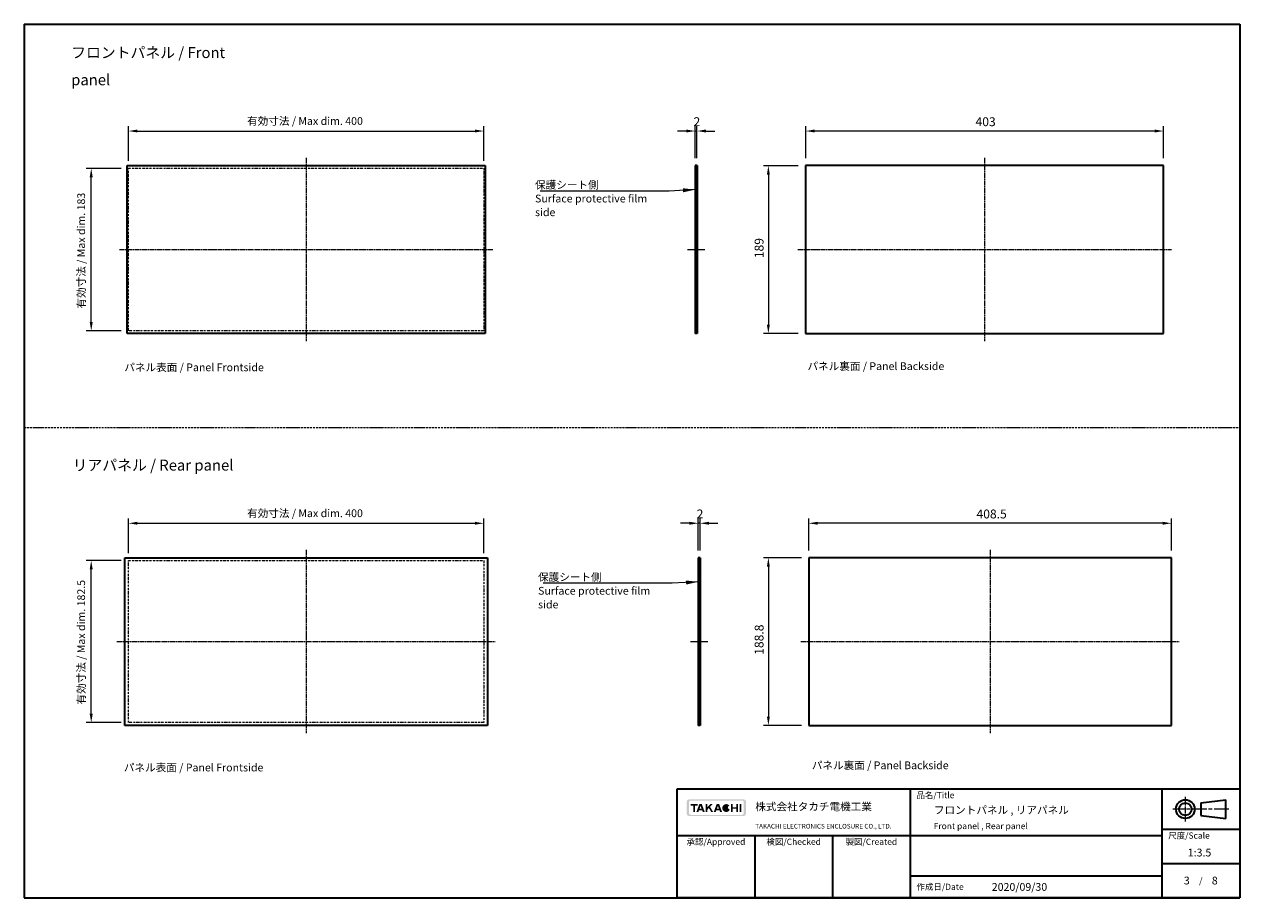
# Model space of a CAD drawing. Units: millimetres. Extents: x 35 to 13008, y -1 to 1685.
# Drawn here: x 4551 to 5920, y -1 to 983 of the extents above; entities that cross this region are included whole.
import ezdxf
from ezdxf.enums import TextEntityAlignment as Align

# ---------------------------------------------------------------- set-up
doc = ezdxf.new("R2010")
doc.units = ezdxf.units.MM
for name, pattern in [('CHAIN', [0.3543, 0.2362, -0.0295, 0.0591, -0.0295]), ('DASH_DOT', [0.37, 0.24, -0.06, 0.01, -0.06]), ('DASH_DOUBLE_DOT', [0.4398, 0.24, -0.06, 0.0098, -0.06, 0.01, -0.06])]:
    doc.linetypes.add(name, pattern=pattern)
for name, color, linetype, lineweight in [('Border (ISO)', 7, 'Continuous', 35), ('Dimension (ISO)', 7, 'Continuous', 18), ('Dimension (ISO) @ 1', 7, 'Continuous', 18), ('Sketch Geometry (ISO)', 7, 'Continuous', 18), ('Symbol (ISO)', 7, 'Continuous', 18), ('Title (ISO)', 7, 'Continuous', 35), ('Visible (ISO)', 7, 'Continuous', 35)]:
    doc.layers.add(name, color=color, linetype=linetype, lineweight=lineweight)
doc.layers.add('Centerline (ISO)', color=7, linetype='Continuous', lineweight=18, true_color=0x80ffff)
doc.layers.add('Hatch (ISO)', color=1, linetype='Continuous', lineweight=18, true_color=0xff0000)
doc.styles.add('Note Text (TK)', font='MS PGothic.ttf')
doc.styles.add('文字スタイル67', font='arial.ttf')
doc.dimstyles.new('Default - Method 1b (TK)', dxfattribs={"dimscale": 5.5, "dimtxt": 2.5, "dimasz": 2.5, "dimexe": 1, "dimexo": 1.5, "dimgap": 1, "dimtad": 1, "dimtoh": 1, "dimrnd": 1e-08, "dimdsep": 46, "dimtxsty": 'Note Text (TK)', "dimcen": 0.09, "dimdle": 5, "dimclrd": 100, "dimclre": 100, "dimclrt": 7, "dimadec": 1, "dimazin": 1, "dimtfac": 1, "dimtmove": 0, "dimatfit": 3, "dimfxl": 0, "dimtolj": 1, "dimlwd": -1, "dimlwe": -1, "dimarcsym": 0})
doc.dimstyles.new('Default - Method 1b (TK)$7', dxfattribs={"dimscale": 5.5, "dimtxt": 2.5, "dimasz": 2.5, "dimexe": 1, "dimexo": 1.5, "dimgap": 1, "dimtad": 1, "dimtoh": 1, "dimrnd": 1e-08, "dimdsep": 46, "dimtxsty": 'Note Text (TK)', "dimcen": 0.09, "dimdle": 5, "dimclrd": 256, "dimclre": 100, "dimclrt": 7, "dimadec": 1, "dimazin": 1, "dimtfac": 1, "dimtmove": 0, "dimatfit": 3, "dimfxl": 0, "dimtolj": 1, "dimlwd": -1, "dimlwe": -1, "dimarcsym": 0})

# ---------------------------------------------------------------- blocks, each defined once
blk = doc.blocks.new('図面枠 tk図枠')
at = {"layer": 'Border (ISO)'}
for p, q in [((14.5, 289), (405.5, 289)), ((14.5, 289), (14.5, 8)), ((405.5, 289), (405.5, 8)), ((14.5, 8), (405.5, 8))]:
    blk.add_line(p, q, dxfattribs=at)
blk = doc.blocks.new('表題欄 tk表題欄')
at = {"layer": 'Hatch (ISO)'}
h = blk.add_hatch(color=256, dxfattribs=at)
edge = h.paths.add_edge_path(flags=0)
edge.add_arc((95.58, 236.3), 0.596, 270, 360)
edge.add_line((96.17, 236.3), (96.17, 239.71))
edge.add_arc((95.58, 239.71), 0.596, 0, 90)
edge.add_line((95.58, 240.31), (79.14, 240.31))
edge.add_arc((79.14, 239.71), 0.596, 90, 180)
edge.add_line((78.54, 239.71), (78.54, 236.3))
edge.add_arc((79.14, 236.3), 0.596, 180, 270)
edge.add_line((79.14, 235.7), (95.58, 235.7))
edge = h.paths.add_edge_path()
edge.add_line((77.84, 239.96), (77.84, 236.05))
edge.add_arc((78.54, 236.05), 0.702, 180, 270)
edge.add_line((78.54, 235.35), (96.17, 235.35))
edge.add_arc((96.17, 236.05), 0.702, 270, 360)
edge.add_line((96.87, 236.05), (96.87, 239.96))
edge.add_arc((96.17, 239.96), 0.702, 0, 90)
edge.add_line((96.17, 240.66), (78.54, 240.66))
edge.add_arc((78.54, 239.96), 0.702, 90, 180)
for points in [[(79.07, 239.15), (79.07, 238.66), (79.92, 238.66), (79.92, 236.66), (80.51, 236.66), (80.51, 238.66), (81.36, 238.66), (81.36, 239.15)], [(85.68, 236.66), (84.94, 237.89), (84.42, 237.32), (84.42, 236.66), (83.9, 236.66), (83.9, 239.15), (84.42, 239.15), (84.42, 238.1), (85.39, 239.15), (86.11, 239.15), (85.32, 238.3), (86.3, 236.66)], [(92.09, 239.15), (92.09, 236.66), (92.61, 236.66), (92.61, 237.66), (93.77, 237.66), (93.77, 236.66), (94.29, 236.66), (94.29, 239.15), (93.77, 239.15), (93.77, 238.15), (92.61, 238.15), (92.61, 239.15)], [(94.84, 239.15), (94.84, 236.66), (95.36, 236.66), (95.36, 239.15)]]:
    blk.add_hatch(color=256, dxfattribs=at).paths.add_polyline_path(points)
h = blk.add_hatch(color=256, dxfattribs=at)
h.paths.add_polyline_path([(82.59, 237.71), (81.95, 237.71), (82.27, 238.58)], flags=0)
h.paths.add_polyline_path([(82.78, 237.2), (81.76, 237.2), (81.57, 236.66), (80.95, 236.66), (81.86, 239.15), (82.68, 239.15), (83.59, 236.66), (82.98, 236.66)])
h = blk.add_hatch(color=256, dxfattribs=at)
h.paths.add_polyline_path([(87.53, 237.71), (88.16, 237.71), (87.85, 238.58)], flags=0)
h.paths.add_polyline_path([(87.14, 236.66), (87.34, 237.2), (88.35, 237.2), (88.55, 236.66), (89.17, 236.66), (88.25, 239.15), (87.44, 239.15), (86.52, 236.66)])
h = blk.add_hatch(color=256, dxfattribs=at)
edge = h.paths.add_edge_path()
edge.add_arc((90.52, 237.9), 1.27, 38.5505, 336.582)
edge.add_line((91.69, 237.4), (91.17, 237.62))
edge.add_ellipse((90.52, 237.9), major_axis=(0, -0.8), ratio=0.867347, start_angle=124.651, end_angle=429.4109, ccw=False)
edge.add_line((91.09, 238.36), (91.52, 238.7))
at = {"layer": 'Title (ISO)'}
for p, q in [((74.71, 244.05), (255.71, 244.05)), ((74.71, 209.05), (74.71, 244.05)), ((149.71, 244.05), (149.71, 209.05)), ((230.71, 244.05), (230.71, 209.05)), ((255.71, 244.05), (255.71, 209.05)), ((243.21, 239.55), (251.21, 240.55)), ((243.21, 239.55), (243.21, 235.55)), ((251.21, 234.55), (251.21, 240.55)), ((243.21, 235.55), (251.21, 234.55)), ((230.71, 231.05), (255.71, 231.05)), ((74.71, 229.05), (230.71, 229.05)), ((99.71, 229.05), (99.71, 209.05)), ((124.71, 229.05), (124.71, 209.05)), ((230.71, 220.05), (255.71, 220.05)), ((149.71, 216.05), (230.71, 216.05)), ((255.71, 209.05), (74.71, 209.05))]:
    blk.add_line(p, q, dxfattribs=at)
at = {"layer": 'Title (ISO)', "color": 4, "linetype": 'CHAIN', "lineweight": 18, "ltscale": 8.88956, "true_color": 0x00ffff}
blk.add_line((238.21, 241.55), (238.21, 233.55), dxfattribs=at)
at = {"layer": 'Title (ISO)', "color": 4, "linetype": 'CHAIN', "lineweight": 18, "ltscale": 20.001633, "true_color": 0x00ffff}
blk.add_line((252.21, 237.55), (234.21, 237.55), dxfattribs=at)
at = {"layer": 'Title (ISO)'}
for radius in [3, 2]:
    blk.add_circle((238.21, 237.55), radius, dxfattribs=at)
at = {"layer": 'Title (ISO)', "color": 1, "true_color": 0xff0000, "char_height": 2, "line_spacing_factor": 1.5, "style": 'Note Text (TK)'}
for s, insert, attachment_point in [('\\fＭＳ Ｐゴシック|b0|i0;\\H2.0000;品名/Title', (151.71, 242.05), 4), ('\\fＭＳ Ｐゴシック|b0|i0;\\H2.0000;承認/Approved', (87.21, 227.05), 5), ('\\fＭＳ Ｐゴシック|b0|i0;\\H2.0000;検図/Checked', (112.21, 227.05), 5), ('\\fＭＳ Ｐゴシック|b0|i0;\\H2.0000;製図/Created', (137.21, 227.05), 5), ('\\fＭＳ Ｐゴシック|b0|i0;\\H2.0000;尺度/Scale', (232.71, 229.05), 4), ('\\fＭＳ Ｐゴシック|b0|i0;\\H2.0000;作成日/Date', (151.71, 212.55), 4)]:
    blk.add_mtext(s, dxfattribs=dict(at, insert=insert, attachment_point=attachment_point))
at = {"layer": 'Title (ISO)', "color": 7, "line_spacing_factor": 1.5, "style": 'Note Text (TK)'}
for s, insert, char_height, attachment_point in [('株式会社タカチ電機工業', (99.87, 238.05), 2.5, 4), ('\\fArial|b0|i0;\\H1.4986;TAKACHI ELECTRONICS ENCLOSURE CO., LTD.', (99.87, 232.05), 1.4986, 4), ('\\fＭＳ Ｐゴシック|b0|i0;\\H2.0000;/', (243.21, 214.55), 2, 5)]:
    blk.add_mtext(s, dxfattribs=dict(at, insert=insert, char_height=char_height, attachment_point=attachment_point))
at = {"layer": 'Title (ISO)', "color": 7}
for tag, p, height, style in [('<品名>_001', (157.54, 235.75), 2.5, 'Note Text (TK)'), ('<Title>_001', (157.27, 230.55), 2, '文字スタイル67'), ('<ページ_No.>_001', (238.1, 213.3), 2.5, 'Note Text (TK)'), ('<総ページ数>_001', (246.8, 213.3), 2.5, 'Note Text (TK)'), ('作成日_001', (175.6, 211.26), 2.5, 'Note Text (TK)')]:
    blk.add_attdef(tag, p, '', height=height, dxfattribs=dict(at, style=style))
at = {"layer": 'Title (ISO)', "color": 7, "style": 'Note Text (TK)'}
for tag, p in [('<尺度>', (243.21, 223.55)), ('<承認>', (87.21, 217.05))]:
    blk.add_attdef(tag, text='', height=2.5, dxfattribs=at).set_placement(p, align=Align.MIDDLE_CENTER)
blk = doc.blocks.new('*D66')
at = {"layer": 'Defpoints', "color": 0, "transparency": 16777216}
for p in [(5068.8, 862.4), (4668.8, 820.4), (5068.8, 820.4)]:
    blk.add_point(p, dxfattribs=at)
at = {"layer": 'Dimension (ISO)', "color": 100, "transparency": 16777216}
for p, q in [((4668.8, 828.7), (4668.8, 867.9)), ((4678.8, 862.4), (5058.8, 862.4)), ((5068.8, 828.7), (5068.8, 867.9))]:
    blk.add_line(p, q, dxfattribs=at)
for points in [[(4678.8, 864.1), (4678.8, 860.8), (4668.8, 862.4)], [(5058.8, 864.1), (5058.8, 860.8), (5068.8, 862.4)]]:
    blk.add_solid(points, dxfattribs=at)
at = {"layer": 'Dimension (ISO)', "color": 7, "transparency": 16777216, "insert": (4802.3, 873.7), "char_height": 10, "attachment_point": 4, "style": 'Note Text (TK)'}
blk.add_mtext('\\A1;\\fＭＳ Ｐゴシック|b0|i0;\\H8.7500;有効寸法 / Max dim. 400', dxfattribs=at)
blk = doc.blocks.new('*D67')
at = {"layer": 'Defpoints', "color": 0, "transparency": 16777216}
for p in [(4626.8, 820.4), (4668.8, 820.4), (4668.8, 637.4)]:
    blk.add_point(p, dxfattribs=at)
at = {"layer": 'Dimension (ISO)', "color": 100, "transparency": 16777216}
for p, q in [((4660.5, 820.4), (4621.3, 820.4)), ((4626.8, 647.4), (4626.8, 810.4)), ((4660.5, 637.4), (4621.3, 637.4))]:
    blk.add_line(p, q, dxfattribs=at)
for points in [[(4625.1, 810.4), (4628.5, 810.4), (4626.8, 820.4)], [(4625.1, 647.4), (4628.5, 647.4), (4626.8, 637.4)]]:
    blk.add_solid(points, dxfattribs=at)
at = {"layer": 'Dimension (ISO)', "color": 7, "transparency": 16777216, "insert": (4615.5, 662.5), "char_height": 10, "attachment_point": 4, "rotation": 90, "style": 'Note Text (TK)'}
blk.add_mtext('\\A1;\\fＭＳ Ｐゴシック|b0|i0;\\H8.7500;有効寸法 / Max dim. 183', dxfattribs=at)
blk = doc.blocks.new('*D68')
at = {"layer": 'Defpoints', "color": 0, "transparency": 16777216}
for p in [(5068.8, 420.7), (4668.8, 378.7), (5068.8, 378.7)]:
    blk.add_point(p, dxfattribs=at)
at = {"layer": 'Dimension (ISO)', "color": 100, "transparency": 16777216}
for p, q in [((4668.8, 387), (4668.8, 426.2)), ((5068.8, 387), (5068.8, 426.2)), ((4678.8, 420.7), (5058.8, 420.7))]:
    blk.add_line(p, q, dxfattribs=at)
for points in [[(4678.8, 422.4), (4678.8, 419.1), (4668.8, 420.7)], [(5058.8, 422.4), (5058.8, 419.1), (5068.8, 420.7)]]:
    blk.add_solid(points, dxfattribs=at)
at = {"layer": 'Dimension (ISO)', "color": 7, "transparency": 16777216, "insert": (4802.3, 432), "char_height": 10, "attachment_point": 4, "style": 'Note Text (TK)'}
blk.add_mtext('\\A1;\\fＭＳ Ｐゴシック|b0|i0;\\H8.7500;有効寸法 / Max dim. 400', dxfattribs=at)
blk = doc.blocks.new('*D69')
at = {"layer": 'Defpoints', "color": 0, "transparency": 16777216}
for p in [(4626.8, 378.7), (4668.8, 378.7), (4668.8, 196.2)]:
    blk.add_point(p, dxfattribs=at)
at = {"layer": 'Dimension (ISO)', "color": 100, "transparency": 16777216}
for p, q in [((4660.5, 378.7), (4621.3, 378.7)), ((4626.8, 206.2), (4626.8, 368.7)), ((4660.5, 196.2), (4621.3, 196.2))]:
    blk.add_line(p, q, dxfattribs=at)
for points in [[(4625.1, 368.7), (4628.5, 368.7), (4626.8, 378.7)], [(4625.1, 206.2), (4628.5, 206.2), (4626.8, 196.2)]]:
    blk.add_solid(points, dxfattribs=at)
at = {"layer": 'Dimension (ISO)', "color": 7, "transparency": 16777216, "insert": (4615.5, 216.6), "char_height": 10, "attachment_point": 4, "rotation": 90, "style": 'Note Text (TK)'}
blk.add_mtext('\\A1;\\fＭＳ Ｐゴシック|b0|i0;\\H8.7500;有効寸法 / Max dim. 182.5', dxfattribs=at)
blk = doc.blocks.new('*D70')
at = {"layer": 'Defpoints', "color": 0, "transparency": 16777216}
for p in [(5306.9, 862.4), (5306.9, 823.4), (5308.9, 823.4)]:
    blk.add_point(p, dxfattribs=at)
at = {"layer": 'Dimension (ISO)', "color": 100, "transparency": 16777216}
for p, q in [((5296.9, 862.4), (5286.9, 862.4)), ((5306.9, 831.7), (5306.9, 867.9)), ((5308.9, 862.4), (5306.9, 862.4)), ((5308.9, 831.7), (5308.9, 867.9)), ((5318.9, 862.4), (5328.9, 862.4))]:
    blk.add_line(p, q, dxfattribs=at)
for points in [[(5296.9, 864.1), (5296.9, 860.8), (5306.9, 862.4)], [(5318.9, 864.1), (5318.9, 860.8), (5308.9, 862.4)]]:
    blk.add_solid(points, dxfattribs=at)
at = {"layer": 'Dimension (ISO)', "color": 7, "transparency": 16777216, "insert": (5305, 872.9), "char_height": 10, "attachment_point": 4, "style": 'Note Text (TK)'}
blk.add_mtext('\\A1;2', dxfattribs=at)
blk = doc.blocks.new('*D71')
at = {"layer": 'Defpoints', "color": 0, "transparency": 16777216}
for p in [(5431.3, 862.4), (5431.3, 823.4), (5834.3, 823.4)]:
    blk.add_point(p, dxfattribs=at)
at = {"layer": 'Dimension (ISO)', "color": 100, "transparency": 16777216}
for p, q in [((5431.3, 831.7), (5431.3, 867.9)), ((5824.3, 862.4), (5441.3, 862.4)), ((5834.3, 831.7), (5834.3, 867.9))]:
    blk.add_line(p, q, dxfattribs=at)
for points in [[(5441.3, 864.1), (5441.3, 860.8), (5431.3, 862.4)], [(5824.3, 864.1), (5824.3, 860.8), (5834.3, 862.4)]]:
    blk.add_solid(points, dxfattribs=at)
at = {"layer": 'Dimension (ISO)', "color": 7, "transparency": 16777216, "insert": (5622.5, 872.9), "char_height": 10, "attachment_point": 4, "style": 'Note Text (TK)'}
blk.add_mtext('\\A1;403', dxfattribs=at)
blk = doc.blocks.new('*D72')
at = {"layer": 'Defpoints', "color": 0, "transparency": 16777216}
for p in [(5431.3, 823.4), (5389.3, 634.4), (5431.3, 634.4)]:
    blk.add_point(p, dxfattribs=at)
at = {"layer": 'Dimension (ISO)', "color": 100, "transparency": 16777216}
for p, q in [((5423, 823.4), (5383.8, 823.4)), ((5389.3, 813.4), (5389.3, 644.4)), ((5423, 634.4), (5383.8, 634.4))]:
    blk.add_line(p, q, dxfattribs=at)
for points in [[(5387.6, 813.4), (5390.9, 813.4), (5389.3, 823.4)], [(5387.6, 644.4), (5390.9, 644.4), (5389.3, 634.4)]]:
    blk.add_solid(points, dxfattribs=at)
at = {"layer": 'Dimension (ISO)', "color": 7, "transparency": 16777216, "insert": (5378.8, 719.2), "char_height": 10, "attachment_point": 4, "rotation": 90, "style": 'Note Text (TK)'}
blk.add_mtext('\\A1;189', dxfattribs=at)
blk = doc.blocks.new('*D73')
at = {"layer": 'Defpoints', "color": 0, "transparency": 16777216}
for p in [(5310.4, 420.7), (5310.4, 381.9), (5312.4, 381.9)]:
    blk.add_point(p, dxfattribs=at)
at = {"layer": 'Dimension (ISO)', "color": 100, "transparency": 16777216}
for p, q in [((5310.4, 390.2), (5310.4, 426.2)), ((5312.4, 390.2), (5312.4, 426.2)), ((5300.4, 420.7), (5290.4, 420.7)), ((5312.4, 420.7), (5310.4, 420.7)), ((5322.4, 420.7), (5332.4, 420.7))]:
    blk.add_line(p, q, dxfattribs=at)
for points in [[(5300.4, 422.4), (5300.4, 419.1), (5310.4, 420.7)], [(5322.4, 422.4), (5322.4, 419.1), (5312.4, 420.7)]]:
    blk.add_solid(points, dxfattribs=at)
at = {"layer": 'Dimension (ISO)', "color": 7, "transparency": 16777216, "insert": (5308.5, 431.2), "char_height": 10, "attachment_point": 4, "style": 'Note Text (TK)'}
blk.add_mtext('\\A1;2', dxfattribs=at)
blk = doc.blocks.new('*D74')
at = {"layer": 'Defpoints', "color": 0, "transparency": 16777216}
for p in [(5434.7, 420.7), (5434.7, 381.9), (5843.2, 381.9)]:
    blk.add_point(p, dxfattribs=at)
at = {"layer": 'Dimension (ISO)', "color": 100, "transparency": 16777216}
for p, q in [((5434.7, 390.2), (5434.7, 426.2)), ((5843.2, 390.2), (5843.2, 426.2)), ((5833.2, 420.7), (5444.7, 420.7))]:
    blk.add_line(p, q, dxfattribs=at)
for points in [[(5444.7, 422.4), (5444.7, 419.1), (5434.7, 420.7)], [(5833.2, 422.4), (5833.2, 419.1), (5843.2, 420.7)]]:
    blk.add_solid(points, dxfattribs=at)
at = {"layer": 'Dimension (ISO)', "color": 7, "transparency": 16777216, "insert": (5623.6, 431.2), "char_height": 10, "attachment_point": 4, "style": 'Note Text (TK)'}
blk.add_mtext('\\A1;408.5', dxfattribs=at)
blk = doc.blocks.new('*D75')
at = {"layer": 'Defpoints', "color": 0, "transparency": 16777216}
for p in [(5434.7, 381.9), (5389.3, 193.1), (5434.7, 193.1)]:
    blk.add_point(p, dxfattribs=at)
at = {"layer": 'Dimension (ISO)', "color": 100, "transparency": 16777216}
for p, q in [((5426.5, 381.9), (5383.8, 381.9)), ((5389.3, 371.9), (5389.3, 203.1)), ((5426.5, 193.1), (5383.8, 193.1))]:
    blk.add_line(p, q, dxfattribs=at)
for points in [[(5387.6, 371.9), (5390.9, 371.9), (5389.3, 381.9)], [(5387.6, 203.1), (5390.9, 203.1), (5389.3, 193.1)]]:
    blk.add_solid(points, dxfattribs=at)
at = {"layer": 'Dimension (ISO)', "color": 7, "transparency": 16777216, "insert": (5378.8, 272.6), "char_height": 10, "attachment_point": 4, "rotation": 90, "style": 'Note Text (TK)'}
blk.add_mtext('\\A1;188.8', dxfattribs=at)

msp = doc.modelspace()

# ---------------------------------------------------------------- linework, layer by layer
at = {"layer": 'Centerline (ISO)', "linetype": 'CHAIN', "ltscale": 23.990969}
for p, q in [((4868.7837, 832.1982), (4868.7837, 625.6982)), ((5632.7577, 832.1982), (5632.7577, 625.6982)), ((4658.5337, 728.9482), (5079.0337, 728.9482)), ((5422.5077, 728.9482), (5843.0077, 728.9482)), ((4868.7837, 390.6823), (4868.7837, 184.3823)), ((5638.9585, 390.6823), (5638.9585, 184.3823)), ((4655.7837, 287.5323), (5081.7837, 287.5323)), ((5425.9585, 287.5323), (5851.9585, 287.5323))]:
    msp.add_line(p, q, dxfattribs=at)
at = {"layer": 'Centerline (ISO)', "linetype": 'CHAIN', "ltscale": 6.190913}
for p, q in [((5298.1669, 728.9482), (5317.6669, 728.9482)), ((5301.6177, 287.5323), (5321.1177, 287.5323))]:
    msp.add_line(p, q, dxfattribs=at)
at = {"layer": 'Sketch Geometry (ISO)', "color": 4, "linetype": 'DASH_DOUBLE_DOT', "lineweight": 18, "ltscale": 8.960633, "true_color": 0x00ffff}
for p, q in [((4668.7837, 820.4482), (5068.7837, 820.4482)), ((5068.7837, 637.4482), (4668.7837, 637.4482)), ((4668.7837, 378.7323), (5068.7837, 378.7323)), ((5068.7837, 196.2323), (4668.7837, 196.2323))]:
    msp.add_line(p, q, dxfattribs=at)
at = {"layer": 'Sketch Geometry (ISO)', "color": 4, "linetype": 'DASH_DOUBLE_DOT', "lineweight": 18, "ltscale": 9.145016, "true_color": 0x00ffff}
for p, q in [((4668.7837, 637.4482), (4668.7837, 820.4482)), ((5068.7837, 820.4482), (5068.7837, 637.4482))]:
    msp.add_line(p, q, dxfattribs=at)
at = {"layer": 'Sketch Geometry (ISO)', "color": 4, "linetype": 'DASH_DOT', "lineweight": 18, "ltscale": 9.032108, "true_color": 0x00ffff}
msp.add_line((4551.4646, 528.5208), (5919.9645, 528.5208), dxfattribs=at)
at = {"layer": 'Sketch Geometry (ISO)', "color": 4, "linetype": 'DASH_DOUBLE_DOT', "lineweight": 18, "ltscale": 9.120029, "true_color": 0x00ffff}
for p, q in [((4668.7837, 196.2323), (4668.7837, 378.7323)), ((5068.7837, 378.7323), (5068.7837, 196.2323))]:
    msp.add_line(p, q, dxfattribs=at)
at = {"layer": 'Visible (ISO)'}
for p, q in [((4667.2837, 634.4482), (4667.2837, 823.4482)), ((4667.2837, 823.4482), (5070.2837, 823.4482)), ((5070.2837, 823.4482), (5070.2837, 634.4482)), ((5306.9169, 823.4482), (5306.9169, 634.4482)), ((5308.9169, 823.4482), (5306.9169, 823.4482)), ((5308.9169, 823.4482), (5308.9169, 634.4482)), ((5431.2577, 823.4482), (5431.2577, 634.4482)), ((5834.2577, 823.4482), (5431.2577, 823.4482)), ((5834.2577, 634.4482), (5834.2577, 823.4482)), ((5070.2837, 634.4482), (4667.2837, 634.4482)), ((5308.9169, 634.4482), (5306.9169, 634.4482)), ((5431.2577, 634.4482), (5834.2577, 634.4482)), ((4664.5337, 193.1323), (4664.5337, 381.9323)), ((4664.5337, 381.9323), (5073.0337, 381.9323)), ((5073.0337, 381.9323), (5073.0337, 193.1323)), ((5310.3677, 381.9323), (5310.3677, 193.1323)), ((5312.3677, 381.9323), (5310.3677, 381.9323)), ((5312.3677, 381.9323), (5312.3677, 193.1323)), ((5434.7085, 381.9323), (5434.7085, 193.1323)), ((5843.2085, 381.9323), (5434.7085, 381.9323)), ((5843.2085, 193.1323), (5843.2085, 381.9323)), ((5073.0337, 193.1323), (4664.5337, 193.1323)), ((5312.3677, 193.1323), (5310.3677, 193.1323)), ((5434.7085, 193.1323), (5843.2085, 193.1323))]:
    msp.add_line(p, q, dxfattribs=at)

# ---------------------------------------------------------------- block references
at = {"xscale": 3.5, "yscale": 3.5, "zscale": 3.5}
msp.add_blockref('図面枠 tk図枠', (4500.7146, -28.9043), dxfattribs=at)
ref = msp.add_blockref('表題欄 tk表題欄', (5024.9837, -732.5889), dxfattribs=dict(xscale=3.5, yscale=3.5, zscale=3.5))
ref.add_attrib('<品名>_001', 'フロントパネル , リアパネル', (5575.672, 93.4867), dxfattribs={"layer": 'Title (ISO)', "color": 7, "height": 8.75, "style": 'Note Text (TK)'})
ref.add_attrib('<尺度>_001', '1:3.5', (5861.5043, 45.5304), dxfattribs={"layer": 'Title (ISO)', "color": 7, "height": 8.75, "style": 'Note Text (TK)'})
ref.add_attrib('作成日_001', '2020/09/30', (5640.8407, 6.8216), dxfattribs={"layer": 'Title (ISO)', "color": 7, "height": 8.75, "style": 'Note Text (TK)'})
ref.add_attrib('<Title>_001', 'Front panel , Rear panel', (5575.3603, 76.2891), dxfattribs={"layer": 'Title (ISO)', "color": 7, "height": 7, "style": '文字スタイル67'})
ref.add_attrib('<ページ_No.>_001', '3', (5857.0864, 14.0304), dxfattribs={"layer": 'Title (ISO)', "color": 7, "height": 8.75, "style": 'Note Text (TK)'})
ref.add_attrib('<総ページ数>_001', '8', (5888.5864, 14.0274), dxfattribs={"layer": 'Title (ISO)', "color": 7, "height": 8.75, "style": 'Note Text (TK)'})

# ---------------------------------------------------------------- texts
at = {"layer": 'Symbol (ISO)', "color": 7, "style": 'Note Text (TK)'}
for s, insert, char_height, width, attachment_point, line_spacing_factor in [('{\\fＭＳ Ｐゴシック|b0|i0;\\H12.2500;フロントパネル / Front panel}', (4604.2254, 935.4242), 12.25, 219.425449, 4, 1.5), ('{\\fＭＳ Ｐゴシック|b0|i0;保護シート側\\P\\fＭＳ Ｐゴシック|b0|i0;Surface protective film side}', (5126.5338, 806.1921), 8.75, 150.847962, 1, 1.058182), ('{\\fＭＳ Ｐゴシック|b0|i0;パネル裏面 / Panel Backside}', (5433.2935, 597.6501), 8.75, 162.30994, 4, 1.5), ('{\\fＭＳ Ｐゴシック|b0|i0;パネル表面 / Panel Frontside}', (4664.0577, 596.3327), 8.75, 164.714918, 4, 1.5), ('{\\fＭＳ Ｐゴシック|b0|i0;\\H12.2500;リアパネル / Rear panel}', (4605.8601, 486.1911), 12.25, 185.612576, 4, 1.5), ('{\\fＭＳ Ｐゴシック|b0|i0;保護シート側\\P\\fＭＳ Ｐゴシック|b0|i0;Surface protective film side}', (5129.9476, 364.5041), 8.75, 150.847962, 1, 1.058182), ('{\\fＭＳ Ｐゴシック|b0|i0;パネル表面 / Panel Frontside}', (4663.5618, 145.6871), 8.75, 164.714918, 4, 1.5), ('{\\fＭＳ Ｐゴシック|b0|i0;パネル裏面 / Panel Backside}', (5438.1736, 148.1675), 8.75, 162.30994, 4, 1.5)]:
    msp.add_mtext(s, dxfattribs=dict(at, insert=insert, char_height=char_height, width=width, attachment_point=attachment_point, line_spacing_factor=line_spacing_factor))

# ---------------------------------------------------------------- dimensions: what is measured, and where the dimension line sits
at = {"layer": 'Dimension (ISO) @ 1', "color": 100, "true_color": 0x00ff3f}
for base, p1, p2, angle, picture, middle in [((5068.7837, 862.4482), (4668.7837, 820.4482), (5068.7837, 820.4482), 180, '*D66', (4868.7837, 862.4482)), ((4626.7837, 820.4482), (4668.7837, 637.4482), (4668.7837, 820.4482), 90, '*D67', (4626.7837, 728.9482)), ((5068.7837, 420.7323), (4668.7837, 378.7323), (5068.7837, 378.7323), 180, '*D68', (4868.7837, 420.7323)), ((4626.7837, 378.7323), (4668.7837, 196.2323), (4668.7837, 378.7323), 90, '*D69', (4626.7837, 287.4823))]:
    dim = msp.add_linear_dim(base=base, p1=p1, p2=p2, angle=angle, text='\\fＭＳ Ｐゴシック|b0|i0;\\H8.7500;有効寸法 / Max dim. <>', dimstyle='Default - Method 1b (TK)', override={"dimscale": 1, "dimtxt": 10, "dimasz": 10, "dimexe": 5.5, "dimexo": 8.25, "dimgap": 5.5, "dimtoh": 0, "dimdec": 2, "dimcen": 0.495, "dimtol": 0, "dimlim": 0, "dimtp": 0, "dimtm": 0, "dimtdec": 2, "dimtix": 0, "dimtofl": 0, "dimtmove": 0, "dimatfit": 1}, dxfattribs=at)
    dim.commit()
    dim.dimension.update_dxf_attribs({"geometry": picture, "text_midpoint": middle, "dimtype": 128})
for base, p1, p2, angle, override, picture, middle in [((5306.9169, 862.4482), (5308.9169, 823.4482), (5306.9169, 823.4482), 180, {"dimscale": 1, "dimtxt": 10, "dimasz": 10, "dimexe": 5.5, "dimexo": 8.25, "dimgap": 5.5, "dimtoh": 0, "dimdec": 2, "dimcen": 0.495, "dimtol": 0, "dimlim": 0, "dimtp": 0, "dimtm": 0, "dimtdec": 2, "dimtix": 0, "dimtofl": 1, "dimtmove": 0, "dimatfit": 1}, '*D70', (5307.9169, 862.4482)), ((5431.2577, 862.4482), (5834.2577, 823.4482), (5431.2577, 823.4482), 180, {"dimscale": 1, "dimtxt": 10, "dimasz": 10, "dimexe": 5.5, "dimexo": 8.25, "dimgap": 5.5, "dimtoh": 0, "dimdec": 2, "dimcen": 0.495, "dimtol": 0, "dimlim": 0, "dimtp": 0, "dimtm": 0, "dimtdec": 2, "dimtix": 0, "dimtofl": 0, "dimtmove": 0, "dimatfit": 1}, '*D71', (5632.7577, 862.4482)), ((5389.2577, 634.4482), (5431.2577, 823.4482), (5431.2577, 634.4482), 90, {"dimscale": 1, "dimtxt": 10, "dimasz": 10, "dimexe": 5.5, "dimexo": 8.25, "dimgap": 5.5, "dimtoh": 0, "dimdec": 2, "dimcen": 0.495, "dimtol": 0, "dimlim": 0, "dimtp": 0, "dimtm": 0, "dimtdec": 2, "dimtix": 0, "dimtofl": 0, "dimtmove": 0, "dimatfit": 1}, '*D72', (5389.2577, 728.9482)), ((5310.3677, 420.7323), (5312.3677, 381.9323), (5310.3677, 381.9323), 180, {"dimscale": 1, "dimtxt": 10, "dimasz": 10, "dimexe": 5.5, "dimexo": 8.25, "dimgap": 5.5, "dimtoh": 0, "dimdec": 2, "dimcen": 0.495, "dimtol": 0, "dimlim": 0, "dimtp": 0, "dimtm": 0, "dimtdec": 2, "dimtix": 0, "dimtofl": 1, "dimtmove": 0, "dimatfit": 1}, '*D73', (5311.3677, 420.7323)), ((5434.7085, 420.7323), (5843.2085, 381.9323), (5434.7085, 381.9323), 180, {"dimscale": 1, "dimtxt": 10, "dimasz": 10, "dimexe": 5.5, "dimexo": 8.25, "dimgap": 5.5, "dimtoh": 0, "dimdec": 2, "dimcen": 0.495, "dimtol": 0, "dimlim": 0, "dimtp": 0, "dimtm": 0, "dimtdec": 2, "dimtix": 0, "dimtofl": 0, "dimtmove": 0, "dimatfit": 1}, '*D74', (5638.9585, 420.7323)), ((5389.2577, 193.1323), (5434.7085, 381.9323), (5434.7085, 193.1323), 90, {"dimscale": 1, "dimtxt": 10, "dimasz": 10, "dimexe": 5.5, "dimexo": 8.25, "dimgap": 5.5, "dimtoh": 0, "dimdec": 2, "dimcen": 0.495, "dimtol": 0, "dimlim": 0, "dimtp": 0, "dimtm": 0, "dimtdec": 2, "dimtix": 0, "dimtofl": 0, "dimtmove": 0, "dimatfit": 1}, '*D75', (5389.2577, 287.5323))]:
    dim = msp.add_linear_dim(base=base, p1=p1, p2=p2, angle=angle, dimstyle='Default - Method 1b (TK)', override=override, dxfattribs=at)
    dim.commit()
    dim.dimension.update_dxf_attribs({"geometry": picture, "text_midpoint": middle, "dimtype": 128})

# ---------------------------------------------------------------- leaders
at = {"layer": 'Symbol (ISO)', "color": 100, "true_color": 0x00ff40, "annotation_type": 0, "has_hookline": 1, "hookline_direction": 1, "text_width": 145.2202}
for points in [[(5306.9169, 796.4699), (5277.3818, 794.7832)], [(5310.3677, 354.7819), (5280.7956, 353.0952)]]:
    msp.add_leader(points, dimstyle='Default - Method 1b (TK)$7', override={"dimgap": 0, "dimtad": 1}, dxfattribs=at)

doc.saveas('drawing.dxf')
